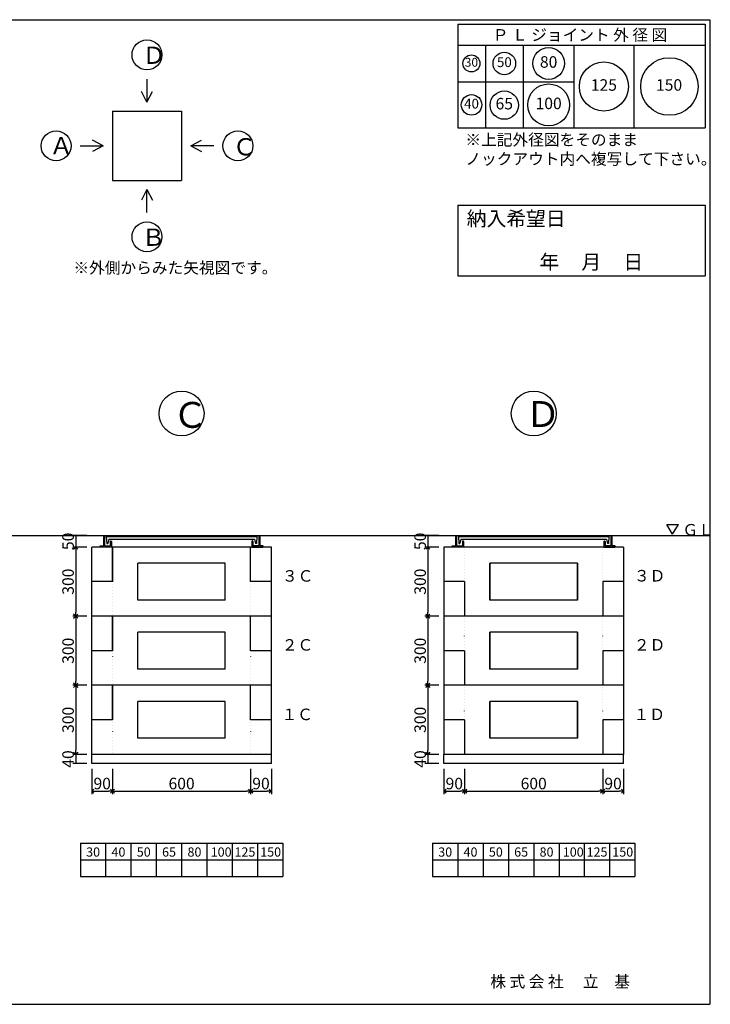
# Model space of a CAD drawing. Units: millimetres. Extents: x -3443 to 6340, y 229 to 4504.
# Drawn here: x 3339 to 6340, y 229 to 4504 of the extents above; entities that cross this region are included whole.
import ezdxf

# ---------------------------------------------------------------- set-up
doc = ezdxf.new("R2010")
doc.units = ezdxf.units.MM
doc.header["$LTSCALE"] = 4
doc.header["$MEASUREMENT"] = 0
doc.linetypes.add('DOT2', pattern=[3.175, 0, -3.175])
for name, color, linetype in [('futa', 3, 'Continuous'), ('gaikei', 7, 'Continuous'), ('GL', 4, 'Continuous'), ('hole', 7, 'Continuous'), ('kakure', 7, 'DOT2'), ('sunpou', 150, 'Continuous'), ('sunpou @ 1', 150, 'Continuous'), ('uchigawa', 6, 'Continuous'), ('waku', 7, 'Continuous'), ('文字１', 7, 'Continuous')]:
    doc.layers.add(name, color=color, linetype=linetype)
doc.styles.add('BIGFONT', font='txt.shx', dxfattribs={"height": 50, "bigfont": 'bigfont.shx'})
doc.styles.get("Standard").update_dxf_attribs({"font": 'txt.shx', "width": 0.7, "height": 50})
doc.dimstyles.get("Standard").update_dxf_attribs({"dimtxt": 4, "dimasz": 18, "dimexe": 13, "dimexo": 22, "dimgap": 8, "dimtad": 1, "dimdec": 0, "dimzin": 0, "dimdsep": 46, "dimtxsty": 'Standard', "dimblk": 'OPEN90', "dimcen": 50, "dimadec": 0, "dimazin": 0, "dimtfac": 1, "dimtdec": 0, "dimtix": 1, "dimtmove": 2, "dimatfit": 0, "dimldrblk": 'OPEN90', "dimfxl": 1, "dimtolj": 1, "dimtzin": 0, "dimarcsym": 0})

# ---------------------------------------------------------------- blocks, each defined once
blk = doc.blocks.new('_Open90')
at = {"layer": 'sunpou', "color": 0, "lineweight": -2}
for p, q in [((0, 0), (-1, 0)), ((-0.5, 0.5), (0, 0)), ((0, 0), (-0.5, -0.5))]:
    blk.add_line(p, q, dxfattribs=at)
blk = doc.blocks.new('*D58')
at = {"layer": 'sunpou', "color": 0, "lineweight": -2, "transparency": 16777216}
for p, q in [((3630.3, 2214.4), (3569, 2214.4)), ((3582, 2196.4), (3582, 1932.4)), ((3630.3, 1914.4), (3569, 1914.4))]:
    blk.add_line(p, q, dxfattribs=at)
at = {"layer": 'sunpou', "color": 0, "lineweight": -2, "transparency": 16777216, "xscale": 18, "yscale": 18, "zscale": 18}
for p, rotation in [((3582, 2214.4), 90), ((3582, 1914.4), 270)]:
    blk.add_blockref('_Open90', p, dxfattribs=dict(at, rotation=rotation))
at = {"layer": 'sunpou', "color": 0, "transparency": 16777216, "insert": (3549, 2064.4), "char_height": 50, "attachment_point": 5, "rotation": 90}
blk.add_mtext('\\A1;300', dxfattribs=at)
blk = doc.blocks.new('*D59')
at = {"layer": 'sunpou', "color": 0, "lineweight": -2, "transparency": 16777216}
for p, q in [((3630.3, 1614.4), (3569, 1614.4)), ((3582, 1596.4), (3582, 1332.4)), ((3630.3, 1314.4), (3569, 1314.4))]:
    blk.add_line(p, q, dxfattribs=at)
at = {"layer": 'sunpou', "color": 0, "lineweight": -2, "transparency": 16777216, "xscale": 18, "yscale": 18, "zscale": 18}
for p, rotation in [((3582, 1614.4), 90), ((3582, 1314.4), 270)]:
    blk.add_blockref('_Open90', p, dxfattribs=dict(at, rotation=rotation))
at = {"layer": 'sunpou', "color": 0, "transparency": 16777216, "insert": (3549, 1464.4), "char_height": 50, "attachment_point": 5, "rotation": 90}
blk.add_mtext('\\A1;300', dxfattribs=at)
blk = doc.blocks.new('*D52')
at = {"layer": 'sunpou', "color": 0, "lineweight": -2, "transparency": 16777216}
for p, q in [((5160.3, 2214.4), (5099, 2214.4)), ((5112, 2196.4), (5112, 1932.4)), ((5160.3, 1914.4), (5099, 1914.4))]:
    blk.add_line(p, q, dxfattribs=at)
at = {"layer": 'sunpou', "color": 0, "lineweight": -2, "transparency": 16777216, "xscale": 18, "yscale": 18, "zscale": 18}
for p, rotation in [((5112, 2214.4), 90), ((5112, 1914.4), 270)]:
    blk.add_blockref('_Open90', p, dxfattribs=dict(at, rotation=rotation))
at = {"layer": 'sunpou', "color": 0, "transparency": 16777216, "insert": (5079, 2064.4), "char_height": 50, "attachment_point": 5, "rotation": 90}
blk.add_mtext('\\A1;300', dxfattribs=at)
blk = doc.blocks.new('*D53')
at = {"layer": 'sunpou', "color": 0, "lineweight": -2, "transparency": 16777216}
for p, q in [((5160.3, 1614.4), (5099, 1614.4)), ((5112, 1596.4), (5112, 1332.4)), ((5160.3, 1314.4), (5099, 1314.4))]:
    blk.add_line(p, q, dxfattribs=at)
at = {"layer": 'sunpou', "color": 0, "lineweight": -2, "transparency": 16777216, "xscale": 18, "yscale": 18, "zscale": 18}
for p, rotation in [((5112, 1614.4), 90), ((5112, 1314.4), 270)]:
    blk.add_blockref('_Open90', p, dxfattribs=dict(at, rotation=rotation))
at = {"layer": 'sunpou', "color": 0, "transparency": 16777216, "insert": (5079, 1464.4), "char_height": 50, "attachment_point": 5, "rotation": 90}
blk.add_mtext('\\A1;300', dxfattribs=at)
blk = doc.blocks.new('*D51')
at = {"layer": 'sunpou', "color": 0, "lineweight": -2, "transparency": 16777216}
for p, q in [((3630.3, 1914.4), (3569, 1914.4)), ((3582, 1896.4), (3582, 1632.4)), ((3630.3, 1614.4), (3569, 1614.4))]:
    blk.add_line(p, q, dxfattribs=at)
at = {"layer": 'sunpou', "color": 0, "lineweight": -2, "transparency": 16777216, "xscale": 18, "yscale": 18, "zscale": 18}
for p, rotation in [((3582, 1914.4), 90), ((3582, 1614.4), 270)]:
    blk.add_blockref('_Open90', p, dxfattribs=dict(at, rotation=rotation))
at = {"layer": 'sunpou', "color": 0, "transparency": 16777216, "insert": (3549, 1764.4), "char_height": 50, "attachment_point": 5, "rotation": 90}
blk.add_mtext('\\A1;300', dxfattribs=at)
blk = doc.blocks.new('*D44')
at = {"layer": 'sunpou', "color": 0, "lineweight": -2, "transparency": 16777216}
for p, q in [((5160.3, 1914.4), (5099, 1914.4)), ((5112, 1896.4), (5112, 1632.4)), ((5160.3, 1614.4), (5099, 1614.4))]:
    blk.add_line(p, q, dxfattribs=at)
at = {"layer": 'sunpou', "color": 0, "lineweight": -2, "transparency": 16777216, "xscale": 18, "yscale": 18, "zscale": 18}
for p, rotation in [((5112, 1914.4), 90), ((5112, 1614.4), 270)]:
    blk.add_blockref('_Open90', p, dxfattribs=dict(at, rotation=rotation))
at = {"layer": 'sunpou', "color": 0, "transparency": 16777216, "insert": (5079, 1764.4), "char_height": 50, "attachment_point": 5, "rotation": 90}
blk.add_mtext('\\A1;300', dxfattribs=at)
blk = doc.blocks.new('*D47')
at = {"layer": 'sunpou', "color": 0, "lineweight": -2, "transparency": 16777216}
for p, q in [((3630.3, 1314.4), (3569, 1314.4)), ((3582, 1314.4), (3582, 1274.4)), ((3630.3, 1274.4), (3569, 1274.4))]:
    blk.add_line(p, q, dxfattribs=at)
at = {"layer": 'sunpou', "color": 0, "transparency": 16777216, "insert": (3549, 1294.4), "char_height": 50, "attachment_point": 5, "rotation": 90}
blk.add_mtext('\\A1;40', dxfattribs=at)
blk = doc.blocks.new('*D48')
at = {"layer": 'sunpou', "color": 0, "lineweight": -2, "transparency": 16777216}
for p, q in [((5160.3, 1314.4), (5099, 1314.4)), ((5112, 1314.4), (5112, 1274.4)), ((5160.3, 1274.4), (5099, 1274.4))]:
    blk.add_line(p, q, dxfattribs=at)
at = {"layer": 'sunpou', "color": 0, "transparency": 16777216, "insert": (5079, 1294.4), "char_height": 50, "attachment_point": 5, "rotation": 90}
blk.add_mtext('\\A1;40', dxfattribs=at)
blk = doc.blocks.new('㉚')
at = {"layer": 'hole'}
blk.add_circle((0, 0), 37, dxfattribs=at)
at = {"layer": '文字１', "insert": (0, 0), "char_height": 38.25, "attachment_point": 5}
blk.add_mtext('30', dxfattribs=at)
blk = doc.blocks.new('㊿')
at = {"layer": 'hole'}
blk.add_circle((0, 0), 49, dxfattribs=at)
at = {"layer": '文字１', "insert": (0, 0), "char_height": 42.5, "attachment_point": 5}
blk.add_mtext('50', dxfattribs=at)
blk = doc.blocks.new('六十五')
at = {"layer": 'hole'}
blk.add_circle((0, 0), 61.5, dxfattribs=at)
at = {"layer": '文字１', "insert": (0, 0), "char_height": 50, "attachment_point": 5}
blk.add_mtext('65', dxfattribs=at)
blk = doc.blocks.new('一〇〇')
at = {"layer": 'hole'}
blk.add_circle((0, 0), 91, dxfattribs=at)
at = {"layer": '文字１', "insert": (0, 0), "char_height": 50, "attachment_point": 5}
blk.add_mtext('100', dxfattribs=at)
blk = doc.blocks.new('一二五')
at = {"layer": 'hole'}
blk.add_circle((0, 0), 106.5, dxfattribs=at)
at = {"layer": '文字１', "insert": (0, 0), "char_height": 50, "attachment_point": 5}
blk.add_mtext('125', dxfattribs=at)
blk = doc.blocks.new('150')
at = {"layer": 'hole'}
blk.add_circle((0, 0), 125, dxfattribs=at)
at = {"layer": '文字１', "insert": (-1.7, 0.2), "char_height": 50, "attachment_point": 5}
blk.add_mtext('150', dxfattribs=at)
blk = doc.blocks.new('八〇')
at = {"layer": 'hole'}
blk.add_circle((0, 0), 69, dxfattribs=at)
at = {"layer": 'hole', "insert": (0, 0), "char_height": 50, "attachment_point": 5}
blk.add_mtext('80', dxfattribs=at)
blk = doc.blocks.new('pl40')
at = {"layer": 'hole'}
blk.add_circle((0, 0), 44.5, dxfattribs=at)
at = {"layer": '文字１', "insert": (0, 0), "char_height": 42.5, "attachment_point": 5}
blk.add_mtext('40', dxfattribs=at)

msp = doc.modelspace()

# ---------------------------------------------------------------- linework, layer by layer
at = {"layer": 'futa'}
for p, q in [((3702.3, 2262.4), (3702.3, 2219.4)), ((3704.3, 2264.4), (3707.3, 2264.4)), ((3707.3, 2264.4), (3707.3, 2219.4)), ((3715.1, 2259.9), (4369.5, 2259.9)), ((3715.1, 2259.9), (3717.6, 2229.9)), ((3717.6, 2229.9), (3721.3, 2229.9)), ((3725.6, 2248.9), (3721.3, 2229.9)), ((3725.6, 2248.9), (4359, 2248.9)), ((3732.3, 2239.4), (3732.3, 2219.4)), ((3734.3, 2241.4), (3735.3, 2241.4)), ((3737.3, 2239.4), (3737.3, 2214.4)), ((4347.3, 2239.4), (4347.3, 2214.4)), ((4350.3, 2241.4), (4349.3, 2241.4)), ((4352.3, 2239.4), (4352.3, 2219.4)), ((4359, 2248.9), (4363.3, 2229.9)), ((4367.2, 2229.9), (4363.3, 2229.9)), ((4369.5, 2259.9), (4367.2, 2229.9)), ((4377.3, 2264.4), (4377.3, 2219.4)), ((4377.3, 2264.4), (4380.3, 2264.4)), ((4382.3, 2262.4), (4382.3, 2219.4)), ((5232.3, 2262.4), (5232.3, 2219.4)), ((5234.3, 2264.4), (5237.3, 2264.4)), ((5237.3, 2264.4), (5237.3, 2219.4)), ((5245.1, 2259.9), (5899.5, 2259.9)), ((5245.1, 2259.9), (5247.6, 2229.9)), ((5247.6, 2229.9), (5251.3, 2229.9)), ((5255.6, 2248.9), (5251.3, 2229.9)), ((5255.6, 2248.9), (5889, 2248.9)), ((5262.3, 2239.4), (5262.3, 2219.4)), ((5264.3, 2241.4), (5265.3, 2241.4)), ((5267.3, 2239.4), (5267.3, 2214.4)), ((5877.3, 2239.4), (5877.3, 2214.4)), ((5880.3, 2241.4), (5879.3, 2241.4)), ((5882.3, 2239.4), (5882.3, 2219.4)), ((5889, 2248.9), (5893.3, 2229.9)), ((5897.2, 2229.9), (5893.3, 2229.9)), ((5899.5, 2259.9), (5897.2, 2229.9)), ((5907.3, 2264.4), (5907.3, 2219.4)), ((5907.3, 2264.4), (5910.3, 2264.4)), ((5912.3, 2262.4), (5912.3, 2219.4)), ((3687.3, 2217.4), (3687.3, 2216.4)), ((3689.3, 2219.4), (3702.3, 2219.4)), ((3737.3, 2214.4), (3689.3, 2214.4)), ((3707.3, 2219.4), (3732.3, 2219.4)), ((4347.3, 2214.4), (4395.3, 2214.4)), ((4377.3, 2219.4), (4352.3, 2219.4)), ((4395.3, 2219.4), (4382.3, 2219.4)), ((4397.3, 2217.4), (4397.3, 2216.4)), ((5217.3, 2217.4), (5217.3, 2216.4)), ((5219.3, 2219.4), (5232.3, 2219.4)), ((5267.3, 2214.4), (5219.3, 2214.4)), ((5237.3, 2219.4), (5262.3, 2219.4)), ((5877.3, 2214.4), (5925.3, 2214.4)), ((5907.3, 2219.4), (5882.3, 2219.4)), ((5925.3, 2219.4), (5912.3, 2219.4)), ((5927.3, 2217.4), (5927.3, 2216.4))]:
    msp.add_line(p, q, dxfattribs=at)
for centre, start, end in [((3704.3, 2262.4), 90, 180), ((3734.3, 2239.4), 90, 180), ((3735.3, 2239.4), 0, 90), ((4349.3, 2239.4), 90, 180), ((4350.3, 2239.4), 0, 90), ((4380.3, 2262.4), 0, 90), ((5234.3, 2262.4), 90, 180), ((5264.3, 2239.4), 90, 180), ((5265.3, 2239.4), 0, 90), ((5879.3, 2239.4), 90, 180), ((5880.3, 2239.4), 0, 90), ((5910.3, 2262.4), 0, 90), ((3689.3, 2217.4), 90, 180), ((3689.3, 2216.4), 180, 270), ((4395.3, 2217.4), 0, 90), ((4395.3, 2216.4), 270, 0), ((5219.3, 2217.4), 90, 180), ((5219.3, 2216.4), 180, 270), ((5925.3, 2217.4), 0, 90), ((5925.3, 2216.4), 270, 0)]:
    msp.add_arc(centre, 2, start, end, dxfattribs=at)
at = {"layer": 'gaikei'}
for p, q in [((3891.9, 4246.6), (3891.9, 4146.6)), ((3891.9, 4146.6), (3867.8, 4193)), ((3891.9, 4146.6), (3916.1, 4193)), ((3741.9, 4106.6), (4041.9, 4106.6)), ((3741.9, 4106.6), (3741.9, 3806.6)), ((4041.9, 4106.6), (4041.9, 3806.6)), ((3701.9, 3956.6), (3655.5, 3980.7)), ((4081.9, 3956.6), (4128.3, 3980.7)), ((3601.9, 3956.6), (3701.9, 3956.6)), ((3701.9, 3956.6), (3655.5, 3932.5)), ((4181.9, 3956.6), (4081.9, 3956.6)), ((4081.9, 3956.6), (4128.3, 3932.5)), ((3741.9, 3806.6), (4041.9, 3806.6)), ((3891.9, 3766.6), (3867.8, 3720.2)), ((3891.9, 3766.6), (3916.1, 3720.2)), ((3891.9, 3666.6), (3891.9, 3766.6)), ((4432.3, 2214.4), (3652.3, 2214.4)), ((3652.3, 2064.4), (3652.3, 2214.4)), ((3742.3, 2214.4), (3742.3, 2064.4)), ((3742.3, 2064.4), (3742.3, 2214.4)), ((3742.3, 2214.4), (3742.3, 2064.4)), ((4342.3, 2064.4), (4342.3, 2214.4)), ((4432.3, 2064.4), (4432.3, 2214.4)), ((5962.3, 2214.4), (5182.3, 2214.4)), ((5962.3, 2214.4), (5182.3, 2214.4)), ((5962.3, 2214.4), (5182.3, 2214.4)), ((5962.3, 2214.4), (5182.3, 2214.4)), ((5182.3, 2214.4), (5182.3, 2064.4)), ((5182.3, 2214.4), (5182.3, 2064.4)), ((5872.3, 2214.4), (5272.3, 2214.4)), ((5962.3, 2214.4), (5962.3, 2064.4)), ((5962.3, 2214.4), (5962.3, 2064.4)), ((3652.3, 1914.4), (3652.3, 2064.4)), ((3652.3, 1914.4), (3652.3, 2064.4)), ((3742.3, 2064.4), (3652.3, 2064.4)), ((4432.3, 2064.4), (4342.3, 2064.4)), ((4432.3, 1914.4), (4432.3, 2064.4)), ((4432.3, 1914.4), (4432.3, 2064.4)), ((5272.3, 2064.4), (5182.3, 2064.4)), ((5182.3, 2064.4), (5182.3, 1914.4)), ((5272.3, 2064.4), (5272.3, 1914.4)), ((5272.3, 2064.4), (5272.3, 1914.4)), ((5872.3, 2064.4), (5872.3, 1914.4)), ((5962.3, 2064.4), (5872.3, 2064.4)), ((5962.3, 2064.4), (5962.3, 1914.4)), ((4432.3, 1914.4), (3652.3, 1914.4)), ((4432.3, 1914.4), (3652.3, 1914.4)), ((4432.3, 1914.4), (3652.3, 1914.4)), ((3652.3, 1764.4), (3652.3, 1914.4)), ((4342.3, 1914.4), (3742.3, 1914.4)), ((3742.3, 1914.4), (3742.3, 1764.4)), ((3742.3, 1764.4), (3742.3, 1914.4)), ((3742.3, 1914.4), (3742.3, 1764.4)), ((4342.3, 1764.4), (4342.3, 1914.4)), ((4432.3, 1764.4), (4432.3, 1914.4)), ((5962.3, 1914.4), (5182.3, 1914.4)), ((5962.3, 1914.4), (5182.3, 1914.4)), ((5962.3, 1914.4), (5182.3, 1914.4)), ((5962.3, 1914.4), (5182.3, 1914.4)), ((5962.3, 1914.4), (5182.3, 1914.4)), ((5962.3, 1914.4), (5182.3, 1914.4)), ((5962.3, 1914.4), (5182.3, 1914.4)), ((5962.3, 1914.4), (5182.3, 1914.4)), ((5962.3, 1914.4), (5182.3, 1914.4)), ((5962.3, 1914.4), (5182.3, 1914.4)), ((5182.3, 1914.4), (5182.3, 1764.4)), ((5182.3, 1914.4), (5182.3, 1764.4)), ((5872.3, 1914.4), (5272.3, 1914.4)), ((5872.3, 1914.4), (5272.3, 1914.4)), ((5872.3, 1914.4), (5272.3, 1914.4)), ((5962.3, 1914.4), (5962.3, 1764.4)), ((5962.3, 1914.4), (5962.3, 1764.4)), ((3652.3, 1614.4), (3652.3, 1764.4)), ((3652.3, 1614.4), (3652.3, 1764.4)), ((3742.3, 1764.4), (3652.3, 1764.4)), ((4432.3, 1764.4), (4342.3, 1764.4)), ((4432.3, 1614.4), (4432.3, 1764.4)), ((4432.3, 1614.4), (4432.3, 1764.4)), ((5272.3, 1764.4), (5182.3, 1764.4)), ((5182.3, 1764.4), (5182.3, 1614.4)), ((5272.3, 1764.4), (5272.3, 1614.4)), ((5272.3, 1764.4), (5272.3, 1614.4)), ((5872.3, 1764.4), (5872.3, 1614.4)), ((5962.3, 1764.4), (5872.3, 1764.4)), ((5962.3, 1764.4), (5962.3, 1614.4)), ((3652.3, 1464.4), (3652.3, 1614.4)), ((4432.3, 1614.4), (3652.3, 1614.4)), ((4432.3, 1614.4), (3652.3, 1614.4)), ((3742.3, 1614.4), (3742.3, 1464.4)), ((3742.3, 1464.4), (3742.3, 1614.4)), ((3742.3, 1614.4), (3742.3, 1464.4)), ((4342.3, 1614.4), (3742.3, 1614.4)), ((4342.3, 1464.4), (4342.3, 1614.4)), ((4432.3, 1464.4), (4432.3, 1614.4)), ((5182.3, 1614.4), (5182.3, 1464.4)), ((5182.3, 1614.4), (5182.3, 1464.4)), ((5962.3, 1614.4), (5182.3, 1614.4)), ((5962.3, 1614.4), (5182.3, 1614.4)), ((5962.3, 1614.4), (5182.3, 1614.4)), ((5962.3, 1614.4), (5182.3, 1614.4)), ((5962.3, 1614.4), (5182.3, 1614.4)), ((5962.3, 1614.4), (5182.3, 1614.4)), ((5872.3, 1614.4), (5272.3, 1614.4)), ((5872.3, 1614.4), (5272.3, 1614.4)), ((5962.3, 1614.4), (5962.3, 1464.4)), ((5962.3, 1614.4), (5962.3, 1464.4)), ((3652.3, 1314.4), (3652.3, 1464.4)), ((3652.3, 1314.4), (3652.3, 1464.4)), ((3742.3, 1464.4), (3652.3, 1464.4)), ((4432.3, 1464.4), (4342.3, 1464.4)), ((4432.3, 1314.4), (4432.3, 1464.4)), ((4432.3, 1314.4), (4432.3, 1464.4)), ((5272.3, 1464.4), (5182.3, 1464.4)), ((5182.3, 1464.4), (5182.3, 1314.4)), ((5272.3, 1464.4), (5272.3, 1314.4)), ((5272.3, 1464.4), (5272.3, 1314.4)), ((5872.3, 1464.4), (5872.3, 1314.4)), ((5962.3, 1464.4), (5872.3, 1464.4)), ((5962.3, 1464.4), (5962.3, 1314.4)), ((4432.3, 1314.4), (3652.3, 1314.4)), ((4432.3, 1314.4), (3652.3, 1314.4)), ((4432.3, 1314.4), (3652.3, 1314.4)), ((4432.3, 1314.4), (3652.3, 1314.4)), ((3652.3, 1274.4), (3652.3, 1314.4)), ((4432.3, 1314.4), (3652.3, 1314.4)), ((4432.3, 1314.4), (3652.3, 1314.4)), ((4432.3, 1274.4), (4432.3, 1314.4)), ((5962.3, 1314.4), (5182.3, 1314.4)), ((5962.3, 1314.4), (5182.3, 1314.4)), ((5962.3, 1314.4), (5182.3, 1314.4)), ((5962.3, 1314.4), (5182.3, 1314.4)), ((5182.3, 1274.4), (5182.3, 1314.4)), ((5962.3, 1314.4), (5182.3, 1314.4)), ((5962.3, 1314.4), (5182.3, 1314.4)), ((5872.3, 1314.4), (5272.3, 1314.4)), ((5962.3, 1274.4), (5962.3, 1314.4)), ((4432.3, 1274.4), (3652.3, 1274.4)), ((4432.3, 1274.4), (3652.3, 1274.4)), ((5962.3, 1274.4), (5182.3, 1274.4)), ((5962.3, 1274.4), (5182.3, 1274.4))]:
    msp.add_line(p, q, dxfattribs=at)
for centre, radius in [((3891.9, 4351.6), 65), ((3496.9, 3956.6), 65), ((4286.9, 3956.6), 65), ((3891.9, 3561.6), 65), ((4042.3, 2794.4), 97.5), ((5572.3, 2794.4), 97.5)]:
    msp.add_circle(centre, radius, dxfattribs=at)
at = {"layer": 'GL'}
msp.add_line((217.3, 2264.4), (6337.3, 2264.4), dxfattribs=at)
at = {"layer": 'kakure'}
for p, q in [((5272.3, 2064.4), (5272.3, 2214.4)), ((5872.3, 2064.4), (5872.3, 2214.4)), ((3742.3, 2064.4), (3742.3, 1914.4)), ((4342.3, 2064.4), (4342.3, 1914.4)), ((5272.3, 1764.4), (5272.3, 1914.4)), ((5872.3, 1764.4), (5872.3, 1914.4)), ((3742.3, 1764.4), (3742.3, 1614.4)), ((4342.3, 1764.4), (4342.3, 1614.4)), ((5272.3, 1464.4), (5272.3, 1614.4)), ((5872.3, 1464.4), (5872.3, 1614.4)), ((3742.3, 1464.4), (3742.3, 1314.4)), ((4342.3, 1464.4), (4342.3, 1314.4))]:
    msp.add_line(p, q, dxfattribs=at)
at = {"layer": 'sunpou'}
for p, q in [((3630.3, 2264.4), (3569, 2264.4)), ((3582, 2264.4), (3582, 2214.4)), ((5160.3, 2264.4), (5099, 2264.4)), ((5112, 2264.4), (5112, 2214.4)), ((3630.3, 2214.4), (3569, 2214.4)), ((5160.3, 2214.4), (5099, 2214.4)), ((3630.3, 1914.4), (3569, 1914.4)), ((5160.3, 1914.4), (5099, 1914.4)), ((3652.3, 1252.4), (3652.3, 1141.9)), ((3742.3, 1252.4), (3742.3, 1141.9)), ((3742.3, 1252.4), (3742.3, 1141.9)), ((4342.3, 1252.4), (4342.3, 1141.9)), ((4342.3, 1252.4), (4342.3, 1141.9)), ((4432.3, 1252.4), (4432.3, 1141.9)), ((5182.3, 1252.4), (5182.3, 1141.9)), ((5272.3, 1252.4), (5272.3, 1141.9)), ((5272.3, 1252.4), (5272.3, 1141.9)), ((5872.3, 1252.4), (5872.3, 1141.9)), ((5872.3, 1252.4), (5872.3, 1141.9)), ((5962.3, 1252.4), (5962.3, 1141.9)), ((3670.3, 1154.9), (3724.3, 1154.9)), ((3760.3, 1154.9), (4324.3, 1154.9)), ((4360.3, 1154.9), (4414.3, 1154.9)), ((5200.3, 1154.9), (5254.3, 1154.9)), ((5290.3, 1154.9), (5854.3, 1154.9)), ((5890.3, 1154.9), (5944.3, 1154.9))]:
    msp.add_line(p, q, dxfattribs=at)
at = {"layer": 'uchigawa'}
for p, q in [((3852.3, 1984.4), (3852.3, 2144.4)), ((4232.3, 2144.4), (3852.3, 2144.4)), ((4232.3, 1984.4), (4232.3, 2144.4)), ((5382.3, 1984.4), (5382.3, 2144.4)), ((5382.3, 2144.4), (5382.3, 1984.4)), ((5382.3, 1984.4), (5382.3, 2144.4)), ((5762.3, 2144.4), (5382.3, 2144.4)), ((5762.3, 2144.4), (5382.3, 2144.4)), ((5762.3, 2144.4), (5382.3, 2144.4)), ((5762.3, 1984.4), (5762.3, 2144.4)), ((5762.3, 2144.4), (5762.3, 1984.4)), ((5762.3, 1984.4), (5762.3, 2144.4)), ((4232.3, 1984.4), (3852.3, 1984.4)), ((5762.3, 1984.4), (5382.3, 1984.4)), ((5762.3, 1984.4), (5382.3, 1984.4)), ((5762.3, 1984.4), (5382.3, 1984.4)), ((3852.3, 1684.4), (3852.3, 1844.4)), ((4232.3, 1844.4), (3852.3, 1844.4)), ((4232.3, 1684.4), (4232.3, 1844.4)), ((5382.3, 1684.4), (5382.3, 1844.4)), ((5382.3, 1844.4), (5382.3, 1684.4)), ((5382.3, 1684.4), (5382.3, 1844.4)), ((5762.3, 1844.4), (5382.3, 1844.4)), ((5762.3, 1844.4), (5382.3, 1844.4)), ((5762.3, 1844.4), (5382.3, 1844.4)), ((5762.3, 1684.4), (5762.3, 1844.4)), ((5762.3, 1844.4), (5762.3, 1684.4)), ((5762.3, 1684.4), (5762.3, 1844.4)), ((4232.3, 1684.4), (3852.3, 1684.4)), ((5762.3, 1684.4), (5382.3, 1684.4)), ((5762.3, 1684.4), (5382.3, 1684.4)), ((5762.3, 1684.4), (5382.3, 1684.4)), ((3852.3, 1384.4), (3852.3, 1544.4)), ((4232.3, 1544.4), (3852.3, 1544.4)), ((4232.3, 1384.4), (4232.3, 1544.4)), ((5762.3, 1544.4), (5382.3, 1544.4)), ((5762.3, 1544.4), (5382.3, 1544.4)), ((5382.3, 1544.4), (5382.3, 1384.4)), ((5382.3, 1384.4), (5382.3, 1544.4)), ((5762.3, 1544.4), (5762.3, 1384.4)), ((5762.3, 1384.4), (5762.3, 1544.4)), ((4232.3, 1384.4), (3852.3, 1384.4)), ((5762.3, 1384.4), (5382.3, 1384.4)), ((5762.3, 1384.4), (5382.3, 1384.4))]:
    msp.add_line(p, q, dxfattribs=at)
at = {"layer": 'waku'}
for p, q in [((217.3, 4504.4), (6337.3, 4504.4)), ((6337.3, 4504.4), (6337.3, 229.4)), ((6337.3, 4504.4), (6337.3, 229.4)), ((5242.3, 4484.4), (5242.3, 4034.4)), ((5242.3, 4484.4), (6317.3, 4484.4)), ((5242.3, 4484.4), (6317.3, 4484.4)), ((5242.3, 4484.4), (6317.3, 4484.4)), ((5242.3, 4484.4), (5242.3, 4034.4)), ((5242.3, 4484.4), (6317.3, 4484.4)), ((5242.3, 4484.4), (6317.3, 4484.4)), ((5242.3, 4484.4), (6317.3, 4484.4)), ((6317.3, 4484.4), (6317.3, 4034.4)), ((6317.3, 4484.4), (6317.3, 4034.4)), ((5242.3, 4394.4), (6317.3, 4394.4)), ((5362.3, 4394.4), (5362.3, 4034.4)), ((5527.3, 4394.4), (5527.3, 4034.4)), ((5747.3, 4394.4), (5747.3, 4034.4)), ((6007.3, 4394.4), (6007.3, 4034.4)), ((5242.3, 4234.4), (5747.3, 4234.4)), ((5242.3, 4034.4), (6317.3, 4034.4)), ((5242.3, 4034.4), (6317.3, 4034.4)), ((5242.3, 3699.1), (5242.3, 3392.4)), ((5242.3, 3699.1), (6317.3, 3699.1)), ((6317.3, 3699.1), (6317.3, 3392.4)), ((5242.3, 3392.4), (6317.3, 3392.4)), ((3602.3, 928.4), (3602.3, 784.4)), ((3602.3, 928.4), (3602.3, 784.4)), ((3602.3, 928.4), (3602.3, 784.4)), ((3602.3, 928.4), (3602.3, 784.4)), ((3602.3, 928.4), (4482.3, 928.4)), ((3712.3, 928.4), (3712.3, 784.4)), ((3822.3, 928.4), (3822.3, 784.4)), ((3822.3, 928.4), (3822.3, 784.4)), ((3932.3, 928.4), (3932.3, 784.4)), ((4042.3, 928.4), (4042.3, 784.4)), ((4152.3, 928.4), (4152.3, 784.4)), ((4262.3, 928.4), (4262.3, 784.4)), ((4372.3, 928.4), (4372.3, 784.4)), ((4482.3, 928.4), (4482.3, 784.4)), ((5132.3, 928.4), (5132.3, 784.4)), ((5132.3, 928.4), (5132.3, 784.4)), ((5132.3, 928.4), (5132.3, 784.4)), ((5132.3, 928.4), (5132.3, 784.4)), ((5132.3, 928.4), (6012.3, 928.4)), ((5242.3, 928.4), (5242.3, 784.4)), ((5352.3, 928.4), (5352.3, 784.4)), ((5352.3, 928.4), (5352.3, 784.4)), ((5462.3, 928.4), (5462.3, 784.4)), ((5572.3, 928.4), (5572.3, 784.4)), ((5682.3, 928.4), (5682.3, 784.4)), ((5792.3, 928.4), (5792.3, 784.4)), ((5902.3, 928.4), (5902.3, 784.4)), ((6012.3, 928.4), (6012.3, 784.4)), ((3602.3, 856.4), (4482.3, 856.4)), ((5132.3, 856.4), (6012.3, 856.4)), ((3602.3, 784.4), (4482.3, 784.4)), ((5132.3, 784.4), (6012.3, 784.4)), ((217.3, 229.4), (6337.3, 229.4)), ((217.3, 229.4), (6337.3, 229.4)), ((217.3, 229.4), (6337.3, 229.4))]:
    msp.add_line(p, q, dxfattribs=at)
at = {"layer": '文字１'}
for p, q in [((6176.1, 2270.1), (6150.9, 2313.1)), ((6150.9, 2313.1), (6201.3, 2313.1)), ((6176.1, 2270.1), (6201.3, 2313.1))]:
    msp.add_line(p, q, dxfattribs=at)

# ---------------------------------------------------------------- block references
at = {"layer": 'sunpou'}
for name, p in [('㊿', (5444.8, 4314.4)), ('八〇', (5637.3, 4314.4)), ('㉚', (5301.7, 4314.4)), ('一二五', (5877.3, 4214.4)), ('150', (6162.3, 4214.4)), ('六十五', (5444.5, 4133.3)), ('一〇〇', (5637.3, 4134.4))]:
    msp.add_blockref(name, p, dxfattribs=at)
at = {"layer": 'sunpou', "xscale": 18, "yscale": 18, "zscale": 18, "rotation": 180}
for p in [(3652.3, 1154.9), (3742.3, 1154.9), (4342.3, 1154.9), (5182.3, 1154.9), (5272.3, 1154.9), (5872.3, 1154.9)]:
    msp.add_blockref('_Open90', p, dxfattribs=at)
at = {"layer": 'sunpou', "xscale": 18, "yscale": 18, "zscale": 18}
for p in [(3742.3, 1154.9), (4342.3, 1154.9), (4432.3, 1154.9), (5272.3, 1154.9), (5872.3, 1154.9), (5962.3, 1154.9)]:
    msp.add_blockref('_Open90', p, dxfattribs=at)
at = {"layer": 'sunpou @ 1'}
msp.add_blockref('pl40', (5302.3, 4134.4), dxfattribs=at)

# ---------------------------------------------------------------- texts
at = {"layer": 'sunpou', "char_height": 50, "attachment_point": 5, "rotation": 90}
for insert in [(3549, 2239.4), (5079, 2239.4)]:
    msp.add_mtext('\\A1;50', dxfattribs=dict(at, insert=insert))
at = {"layer": 'sunpou', "char_height": 50, "attachment_point": 5}
for s, insert in [('\\A1;90', (3697.3, 1187.9)), ('\\A1;600', (4042.3, 1187.9)), ('\\A1;90', (4387.3, 1187.9)), ('\\A1;90', (5227.3, 1187.9)), ('\\A1;600', (5572.3, 1187.9)), ('\\A1;90', (5917.3, 1187.9))]:
    msp.add_mtext(s, dxfattribs=dict(at, insert=insert))
at = {"layer": '文字１', "style": 'BIGFONT'}
msp.add_text('Ｐ Ｌ ジョイント 外 径 図', height=50, dxfattribs=at).set_placement((5394.4, 4413.2))
at = {"layer": '文字１', "attachment_point": 1, "style": 'BIGFONT'}
for s, insert, char_height, width in [('Ｄ', (3871.7, 4387.5), 75, 122.838), ('Ａ', (3468, 3995), 75, 156.339), ('Ｃ', (4263.9, 3990), 75, 134.005), ('※上記外径図をそのまま\\P\u3000ノックアウト内へ複写して下さい。', (5275.3, 4008.2), 50, 1156.083), ('Ｂ', (3868.9, 3597.5), 75, 238.232), ('※外側からみた矢視図です。', (3572.1, 3452.2), 50, 826.541), ('Ｃ', (4002.7, 2844.6), 112.5, 201.008), ('Ｄ', (5535.5, 2848.3), 112.5, 184.257), ('ＧＬ', (6218.9, 2314.6), 50, 120.37), ('30', (3627.5, 910.5), 40, 77.11), ('40', (3737.5, 910.5), 40, 77.11), ('50', (3847.5, 910.5), 40, 77.11), ('65', (3957.5, 910.5), 40, 77.11), ('80', (4067.9, 910.5), 40, 77.11), ('100', (4168.7, 910.5), 40, 77.11), ('125', (4272.1, 910.5), 40, 77.11), ('150', (4383.9, 910.5), 40, 77.11), ('30', (5157.5, 910.5), 40, 77.11), ('40', (5267.5, 910.5), 40, 77.11), ('50', (5377.5, 910.5), 40, 77.11), ('65', (5487.5, 910.5), 40, 77.11), ('80', (5597.9, 910.5), 40, 77.11), ('100', (5698.7, 910.5), 40, 77.11), ('125', (5802.1, 910.5), 40, 77.11), ('150', (5913.9, 910.5), 40, 77.11), ('株 式 会 社 \u3000立\u3000基', (5383.8, 353), 50, 1334.524)]:
    msp.add_mtext(s, dxfattribs=dict(at, insert=insert, char_height=char_height, width=width))
for s, width, gutter_width, insert, char_height in [('{\\fMS Gothic|b1|i0|c128|p49;納入希望日}', 409.585, 262.5, (5281.2, 3672.2), 63), ('{\\fMS Gothic|b1|i0|c128|p49;\u3000\u3000\u3000年     月     日}', 939.231, 262.5, (5339.7, 3483.9), 63), ('３Ｃ', 197.656, 250, (4478.5, 2114.4), 50), ('３Ｄ', 339.829, 250, (6008, 2115.1), 50)]:
    msp.add_mtext_dynamic_manual_height_columns(s, width=width, gutter_width=gutter_width, heights=[0], dxfattribs=dict(at, insert=insert, char_height=char_height))
at = {"layer": '文字１', "char_height": 50, "attachment_point": 1, "style": 'BIGFONT'}
for s, insert in [('２Ｃ', (4477.9, 1814.9)), ('２Ｄ', (6007.9, 1814.9)), ('１Ｃ', (4476.5, 1513.1)), ('１Ｄ', (6006.5, 1513.1))]:
    msp.add_mtext(s, dxfattribs=dict(at, insert=insert))

# ---------------------------------------------------------------- dimensions: what is measured, and where the dimension line sits
at = {"layer": 'sunpou'}
for base, p1, p2, picture, middle in [((3582, 1914.4), (3652.3, 2214.4), (3652.3, 1914.4), '*D58', (3549, 2064.4)), ((5112, 1914.4), (5182.3, 2214.4), (5182.3, 1914.4), '*D52', (5079, 2064.4)), ((3582, 1614.4), (3652.3, 1914.4), (3652.3, 1614.4), '*D51', (3549, 1764.4)), ((5112, 1614.4), (5182.3, 1914.4), (5182.3, 1614.4), '*D44', (5079, 1764.4)), ((3582, 1314.4), (3652.3, 1614.4), (3652.3, 1314.4), '*D59', (3549, 1464.4)), ((5112, 1314.4), (5182.3, 1614.4), (5182.3, 1314.4), '*D53', (5079, 1464.4)), ((3582, 1274.4), (3652.3, 1314.4), (3652.3, 1274.4), '*D47', (3549, 1294.4)), ((5112, 1274.4), (5182.3, 1314.4), (5182.3, 1274.4), '*D48', (5079, 1294.4))]:
    dim = msp.add_linear_dim(base=base, p1=p1, p2=p2, angle=90, dimstyle='Standard', dxfattribs=at)
    dim.commit()
    dim.dimension.update_dxf_attribs({"geometry": picture, "text_midpoint": middle})

doc.saveas('drawing.dxf')
